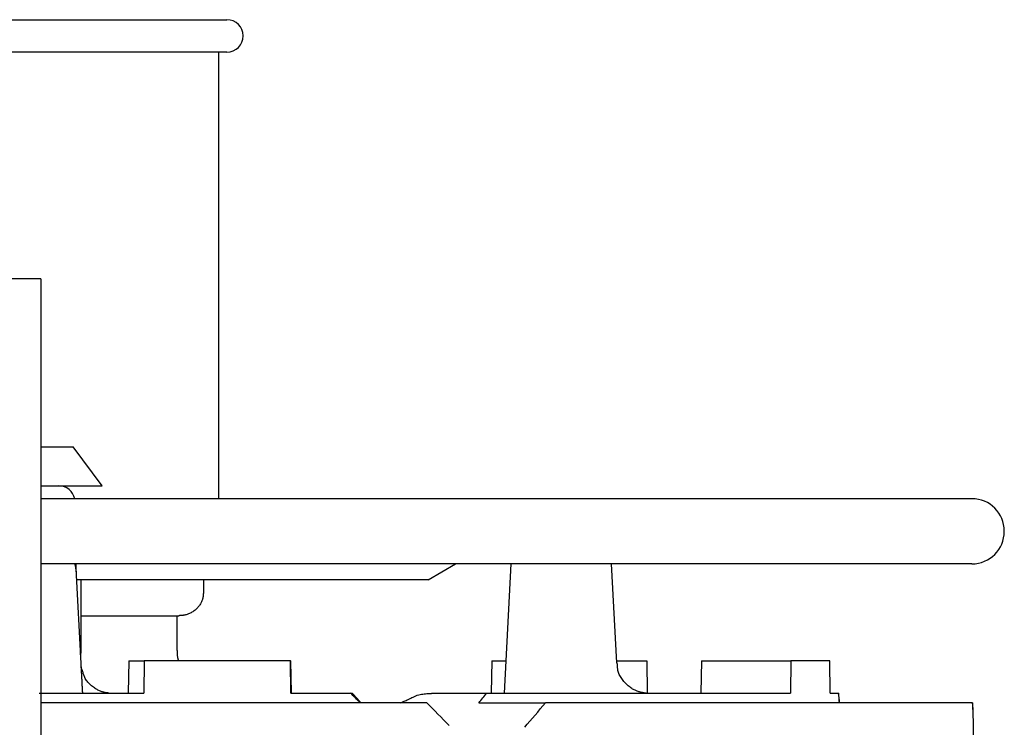
# Model space of a CAD drawing. Extents: x 176 to 4564, y 298 to 3062.
# Drawn here: x 2968 to 2999, y 1618 to 1640 of the extents above; entities that cross this region are included whole.
import ezdxf

# ---------------------------------------------------------------- set-up
doc = ezdxf.new("R2010")
doc.units = 0
doc.header["$LTSCALE"] = 8
doc.header["$MEASUREMENT"] = 0
doc.layers.add('0-4NoLayerName_002', color=7, linetype='CONTINUOUS')

msp = doc.modelspace()

# ---------------------------------------------------------------- linework, layer by layer
at = {"layer": '0-4NoLayerName_002', "color": 7, "linetype": 'CONTINUOUS'}
for p, q in [((2967.7344, 1640.3216), (2974.7344, 1640.3216)), ((2974.7344, 1639.3216), (2960.7344, 1639.3216)), ((2974.4848, 1625.5336), (2974.4848, 1639.3216)), ((2968.9848, 1632.3216), (2968.9848, 1628.932)), ((2968.9848, 1628.932), (2968.9848, 1597.448)), ((2968.9848, 1627.1336), (2969.9848, 1627.1336)), ((2970.8848, 1625.9336), (2969.9848, 1627.1336)), ((2968.9848, 1625.9336), (2970.8848, 1625.9336)), ((2997.7344, 1625.5336), (2968.9848, 1625.5336)), ((2998.7344, 1624.524), (2998.7344, 1624.5336)), ((2997.7344, 1623.524), (2968.9848, 1623.524)), ((2970.0696, 1623.3704), (2970.2224, 1620.4464)), ((2970.084, 1623.0848), (2970.0768, 1623.524)), ((2980.9456, 1623.0336), (2981.7944, 1623.524)), ((2983.5024, 1623.524), (2983.2928, 1619.5336)), ((2986.768, 1620.468), (2986.608, 1623.524)), ((2980.9456, 1623.0336), (2970.0872, 1623.0336)), ((2970.2344, 1622.6216), (2970.2344, 1623.0336)), ((2974.0048, 1623.0336), (2974.0048, 1622.6216)), ((2970.2344, 1621.9216), (2973.244, 1621.9216)), ((2970.2344, 1620.9216), (2970.2344, 1621.9216)), ((2971.7048, 1620.5336), (2971.6872, 1619.5336)), ((2971.7048, 1620.5336), (2972.1816, 1620.5336)), ((2972.1816, 1620.5336), (2972.1624, 1619.5336)), ((2976.6912, 1620.5336), (2972.1816, 1620.5336)), ((2976.7096, 1619.5336), (2976.6912, 1620.5336)), ((2976.6912, 1620.5336), (2976.7048, 1620.5336)), ((2976.7224, 1619.5336), (2976.7048, 1620.5336)), ((2982.912, 1620.5336), (2982.8944, 1619.5336)), ((2982.912, 1620.5336), (2983.3456, 1620.5336)), ((2989.3824, 1620.5336), (2989.3656, 1619.5336)), ((2989.3824, 1620.5336), (2992.1432, 1620.5336)), ((2992.1432, 1620.5336), (2992.136, 1619.5336)), ((2993.3512, 1620.5336), (2992.1432, 1620.5336)), ((2993.3544, 1619.5336), (2993.3512, 1620.5336)), ((2976.7096, 1619.5336), (2978.5472, 1619.5336)), ((2978.5472, 1619.5336), (2978.5992, 1619.5336)), ((2982.7592, 1619.5336), (2992.136, 1619.5336)), ((2993.3544, 1619.5336), (2993.6184, 1619.5336)), ((2993.6184, 1619.5336), (2993.6232, 1619.5336)), ((2980.904, 1619.2336), (2968.9848, 1619.2336)), ((2982.512, 1619.2336), (2984.5656, 1619.2336)), ((2997.7544, 1619.2336), (2984.5656, 1619.2336))]:
    msp.add_line(p, q, dxfattribs=at)
for points in [[(2968.9848, 1632.3216), (2966.4848, 1632.3216), (2966.4848, 1628.932)], [(2970.2344, 1621.9216), (2970.2344, 1621.9232), (2970.2344, 1621.9912), (2970.2344, 1622.1456), (2970.2344, 1622.3536), (2970.2344, 1622.58), (2970.2344, 1622.6216)], [(2974.0048, 1622.6216), (2974.0048, 1622.6208), (2974.0048, 1622.62), (2974.0048, 1622.62), (2974.0048, 1622.6184), (2974.0048, 1622.6176), (2974.0048, 1622.6152), (2974.0048, 1622.612), (2974.0048, 1622.6088), (2974.004, 1622.604), (2974.004, 1622.5984), (2974.004, 1622.5912), (2974.004, 1622.5832), (2974.0032, 1622.5736), (2974.0032, 1622.5632), (2974.0016, 1622.552), (2974.0008, 1622.5392), (2973.9992, 1622.5256), (2973.9968, 1622.5104), (2973.9936, 1622.4944), (2973.9904, 1622.4768), (2973.9864, 1622.4592), (2973.9808, 1622.44), (2973.9752, 1622.42), (2973.968, 1622.3992), (2973.9592, 1622.3776), (2973.9496, 1622.356), (2973.9384, 1622.3328), (2973.9264, 1622.3104), (2973.9128, 1622.2872), (2973.8984, 1622.264), (2973.8832, 1622.2408), (2973.8664, 1622.2184), (2973.8488, 1622.196), (2973.8304, 1622.1744), (2973.8104, 1622.1536), (2973.7904, 1622.1336), (2973.7688, 1622.1144), (2973.7472, 1622.0952), (2973.724, 1622.0776), (2973.7008, 1622.0608), (2973.6768, 1622.044), (2973.652, 1622.0288), (2973.6272, 1622.0144), (2973.6016, 1622.0008), (2973.5768, 1621.9888), (2973.5512, 1621.9776), (2973.5264, 1621.968), (2973.5024, 1621.9592), (2973.4792, 1621.952), (2973.4568, 1621.9456), (2973.4352, 1621.9416), (2973.4144, 1621.9376), (2973.3952, 1621.9352), (2973.3768, 1621.9336), (2973.3592, 1621.932), (2973.3432, 1621.9312), (2973.3288, 1621.9304), (2973.3152, 1621.9296), (2973.3032, 1621.928), (2973.292, 1621.9272), (2973.2824, 1621.9264), (2973.2744, 1621.9256), (2973.2664, 1621.9248), (2973.2608, 1621.924), (2973.244, 1621.9216)], [(2973.1888, 1621.9216), (2973.1888, 1620.9216), (2973.1896, 1620.9088), (2973.1896, 1620.904), (2973.1904, 1620.8976), (2973.1904, 1620.8904), (2973.1904, 1620.8816), (2973.1912, 1620.872), (2973.1912, 1620.8616), (2973.192, 1620.8496), (2973.192, 1620.8376), (2973.192, 1620.824), (2973.192, 1620.8104), (2973.192, 1620.7952), (2973.192, 1620.78), (2973.1928, 1620.7648), (2973.1936, 1620.7488), (2973.1944, 1620.7328), (2973.196, 1620.7168), (2973.1976, 1620.7008), (2973.2, 1620.6848), (2973.2024, 1620.6688), (2973.2056, 1620.6536), (2973.208, 1620.6392), (2973.2112, 1620.6256), (2973.2136, 1620.6128), (2973.216, 1620.6008), (2973.2184, 1620.5896), (2973.2208, 1620.58), (2973.2224, 1620.5712), (2973.224, 1620.564), (2973.2248, 1620.5576), (2973.2256, 1620.552), (2973.2272, 1620.5472), (2973.2288, 1620.5336)], [(2970.208, 1620.72), (2970.2088, 1620.7224), (2970.2096, 1620.7232), (2970.2096, 1620.724), (2970.2104, 1620.7256), (2970.2112, 1620.7272), (2970.212, 1620.7296), (2970.2128, 1620.732), (2970.2144, 1620.736), (2970.216, 1620.74), (2970.2176, 1620.7456), (2970.22, 1620.7512), (2970.2224, 1620.7576), (2970.2248, 1620.7648), (2970.2272, 1620.772), (2970.2296, 1620.78), (2970.2312, 1620.788), (2970.2328, 1620.796), (2970.2336, 1620.8048), (2970.2336, 1620.8136), (2970.2336, 1620.8216), (2970.2336, 1620.8304), (2970.2336, 1620.8392), (2970.2328, 1620.8472), (2970.232, 1620.8552), (2970.232, 1620.8632), (2970.232, 1620.8712), (2970.232, 1620.8784), (2970.232, 1620.8856), (2970.232, 1620.892), (2970.2328, 1620.8984), (2970.2328, 1620.904), (2970.2336, 1620.9088), (2970.2344, 1620.9216)], [(2970.2224, 1620.4464), (2970.224, 1620.4208), (2970.2248, 1620.4104), (2970.2248, 1620.3968), (2970.2256, 1620.3816), (2970.2272, 1620.3632), (2970.228, 1620.3432), (2970.2288, 1620.3208), (2970.2304, 1620.2952), (2970.232, 1620.268), (2970.2336, 1620.2384), (2970.2352, 1620.2064), (2970.2368, 1620.1728), (2970.2384, 1620.1376), (2970.2408, 1620.1016), (2970.2424, 1620.064), (2970.2448, 1620.0264), (2970.2464, 1619.9888), (2970.2488, 1619.9504), (2970.2504, 1619.9128), (2970.2528, 1619.876), (2970.2544, 1619.84), (2970.256, 1619.8048), (2970.2576, 1619.7712), (2970.26, 1619.74), (2970.2608, 1619.7104), (2970.2624, 1619.6832), (2970.264, 1619.6584), (2970.2648, 1619.6352), (2970.2664, 1619.6152), (2970.2672, 1619.5976), (2970.268, 1619.5824), (2970.2688, 1619.5696), (2970.2704, 1619.5336)], [(2970.2456, 1620.2928), (2970.2456, 1620.2936), (2970.2456, 1620.2944), (2970.2448, 1620.2944), (2970.2448, 1620.2952), (2970.2448, 1620.296), (2970.244, 1620.2976), (2970.2432, 1620.2992), (2970.2416, 1620.3016), (2970.2408, 1620.3048), (2970.2392, 1620.3088), (2970.2376, 1620.3128), (2970.2352, 1620.3176), (2970.2336, 1620.3224), (2970.232, 1620.328), (2970.2304, 1620.3344), (2970.2296, 1620.34), (2970.2288, 1620.3464), (2970.2288, 1620.3528), (2970.2288, 1620.36), (2970.2296, 1620.3664), (2970.2304, 1620.3728), (2970.232, 1620.38), (2970.2328, 1620.3864), (2970.2344, 1620.3928), (2970.2352, 1620.3992), (2970.236, 1620.4056), (2970.236, 1620.4112), (2970.2368, 1620.4176), (2970.2368, 1620.4224), (2970.2368, 1620.428), (2970.2368, 1620.432), (2970.2368, 1620.436), (2970.2368, 1620.4472)], [(2986.7648, 1620.5336), (2987.696, 1620.5336), (2987.708, 1619.5336)], [(2987.6664, 1619.5328), (2987.6664, 1619.5328), (2987.6664, 1619.5328), (2987.6664, 1619.5328), (2987.6664, 1619.5328), (2987.6672, 1619.5328), (2987.6672, 1619.5328), (2987.668, 1619.5328), (2987.668, 1619.5328), (2987.6688, 1619.5336), (2987.6696, 1619.5336), (2987.6704, 1619.5336), (2987.6712, 1619.5336), (2987.672, 1619.5336), (2987.6712, 1619.5344), (2987.6704, 1619.5344), (2987.668, 1619.5344), (2987.6648, 1619.5344), (2987.66, 1619.5352), (2987.6536, 1619.5352), (2987.6472, 1619.5352), (2987.6392, 1619.536), (2987.6312, 1619.536), (2987.6232, 1619.5368), (2987.6152, 1619.5376), (2987.6072, 1619.5384), (2987.6, 1619.5392), (2987.5928, 1619.5408), (2987.5856, 1619.5424), (2987.5776, 1619.544), (2987.5696, 1619.5456), (2987.56, 1619.548), (2987.5488, 1619.5504), (2987.5368, 1619.5536), (2987.5224, 1619.5576), (2987.5056, 1619.5616), (2987.488, 1619.5656), (2987.4688, 1619.5712), (2987.448, 1619.5768), (2987.4264, 1619.5832), (2987.404, 1619.5912), (2987.3808, 1619.6), (2987.3576, 1619.6096), (2987.3336, 1619.62), (2987.3088, 1619.632), (2987.284, 1619.6456), (2987.2592, 1619.66), (2987.2336, 1619.6768), (2987.2072, 1619.6944), (2987.1808, 1619.7136), (2987.1536, 1619.7344), (2987.1256, 1619.7576), (2987.0984, 1619.7816), (2987.0712, 1619.8072), (2987.044, 1619.8336), (2987.0176, 1619.8616), (2986.992, 1619.8904), (2986.9672, 1619.9208), (2986.9432, 1619.952), (2986.9208, 1619.9832), (2986.9, 1620.0152), (2986.8808, 1620.0472), (2986.8632, 1620.0792), (2986.8472, 1620.1104), (2986.8336, 1620.1416), (2986.8224, 1620.172), (2986.8128, 1620.2008), (2986.8064, 1620.2288), (2986.8008, 1620.256), (2986.7976, 1620.2816), (2986.7952, 1620.3056), (2986.7936, 1620.3272), (2986.792, 1620.348), (2986.7912, 1620.3672), (2986.7904, 1620.384), (2986.7896, 1620.3992), (2986.788, 1620.4128), (2986.7872, 1620.4248), (2986.7864, 1620.4352), (2986.7856, 1620.444), (2986.7848, 1620.4512), (2986.7816, 1620.4704)], [(2971.0744, 1619.536), (2971.0712, 1619.5368), (2971.0696, 1619.5368), (2971.0672, 1619.5368), (2971.0648, 1619.5376), (2971.0616, 1619.5376), (2971.0584, 1619.5376), (2971.0544, 1619.5384), (2971.0496, 1619.5392), (2971.044, 1619.5392), (2971.0376, 1619.54), (2971.0296, 1619.5408), (2971.0216, 1619.5416), (2971.012, 1619.5424), (2971.0016, 1619.544), (2970.9904, 1619.5464), (2970.9768, 1619.5488), (2970.9632, 1619.552), (2970.9472, 1619.5552), (2970.9304, 1619.56), (2970.912, 1619.5648), (2970.892, 1619.5712), (2970.8712, 1619.5776), (2970.8496, 1619.5856), (2970.8264, 1619.5952), (2970.8024, 1619.6048), (2970.7768, 1619.6168), (2970.7512, 1619.6296), (2970.724, 1619.644), (2970.6968, 1619.6592), (2970.6688, 1619.676), (2970.64, 1619.6952), (2970.6112, 1619.7152), (2970.5824, 1619.7376), (2970.5528, 1619.7608), (2970.524, 1619.7864), (2970.496, 1619.8128), (2970.4688, 1619.8408), (2970.4424, 1619.8688), (2970.4184, 1619.8976), (2970.396, 1619.9272), (2970.3768, 1619.956), (2970.3592, 1619.9856), (2970.3448, 1620.0144), (2970.3328, 1620.0424), (2970.3216, 1620.0696), (2970.3128, 1620.0952), (2970.3048, 1620.1208), (2970.2976, 1620.144), (2970.2912, 1620.1656), (2970.2848, 1620.1856), (2970.2792, 1620.204), (2970.2736, 1620.22), (2970.2688, 1620.2344), (2970.264, 1620.2472), (2970.26, 1620.2584), (2970.256, 1620.2672), (2970.2456, 1620.2928)], [(2968.9344, 1619.5336), (2969.1168, 1619.5336), (2972.1624, 1619.5336)], [(2980.0824, 1619.2336), (2980.1216, 1619.2488), (2980.1384, 1619.2544), (2980.1584, 1619.2624), (2980.1816, 1619.2712), (2980.2072, 1619.2816), (2980.236, 1619.2936), (2980.2664, 1619.3072), (2980.2992, 1619.3216), (2980.3336, 1619.3384), (2980.3696, 1619.356), (2980.4072, 1619.3752), (2980.4456, 1619.3944), (2980.4848, 1619.4136), (2980.5256, 1619.4328), (2980.5672, 1619.4504), (2980.6096, 1619.4664), (2980.6528, 1619.48), (2980.696, 1619.4912), (2980.74, 1619.5), (2980.7832, 1619.5064), (2980.8248, 1619.512), (2980.8656, 1619.5152), (2980.904, 1619.5184), (2980.9392, 1619.52), (2980.9704, 1619.5216), (2980.9984, 1619.5232), (2981.0232, 1619.5248), (2981.044, 1619.5264), (2981.0616, 1619.528), (2981.076, 1619.5288), (2981.088, 1619.5304), (2981.0984, 1619.5312), (2981.124, 1619.5336), (2982.7592, 1619.5336)]]:
    msp.add_lwpolyline(points, dxfattribs=at)
for centre, radius, start, end in [((2974.7344, 1639.8216), 0.5, 0, 90), ((2974.7344, 1639.8216), 0.5, 270, 360), ((2969.5432, 1625.4336), 0.5, 11.537, 90), ((2997.7344, 1624.5336), 1, 0, 90), ((2997.7344, 1624.524), 1, 270, 360), ((2969.3704, 1623.3336), 0.7, 3, 16.602), ((2967.7344, 1617.132), 26, 4.637, 5.3)]:
    msp.add_arc(centre, radius, start, end, dxfattribs=at)
for centre, major_axis, ratio, start_param, end_param in [((2967.7344, 1617.32), (25.3056, -22.4201), 0.2662565, 1.3606939, 1.3735588), ((2967.7344, 1617.132), (25.1142, -25.1142), 0.2679492, 1.3899225, 1.4015046), ((2967.7344, 1617.132), (25.1142, 25.1142), 0.2679492, 5.055114, 5.066696), ((2967.7344, 1617.32), (26, 0), 0.900404, 0.0818352, 0.0947001), ((2967.3256, 1617.7456), (29.2649, -25.929), 0.2662291, 1.3080634, 1.3338912), ((2968.1888, 1617.6568), (29.0422, 29.0435), 0.2679138, 5.0014742, 5.0266152), ((2967.7344, 1617.7456), (30.0656, 0), 0.9005153, 0.0291654, 0.0549932), ((2967.7344, 1617.6568), (30.0672, 0), 0.9998476, 6.3285605, 6.3356562), ((2967.7344, 1804.6104), (0, 635.988), 0.0494155, 4.4123373, 4.4154691)]:
    msp.add_ellipse(centre, major_axis=major_axis, ratio=ratio, start_param=start_param, end_param=end_param, dxfattribs=at)

doc.saveas('drawing.dxf')
